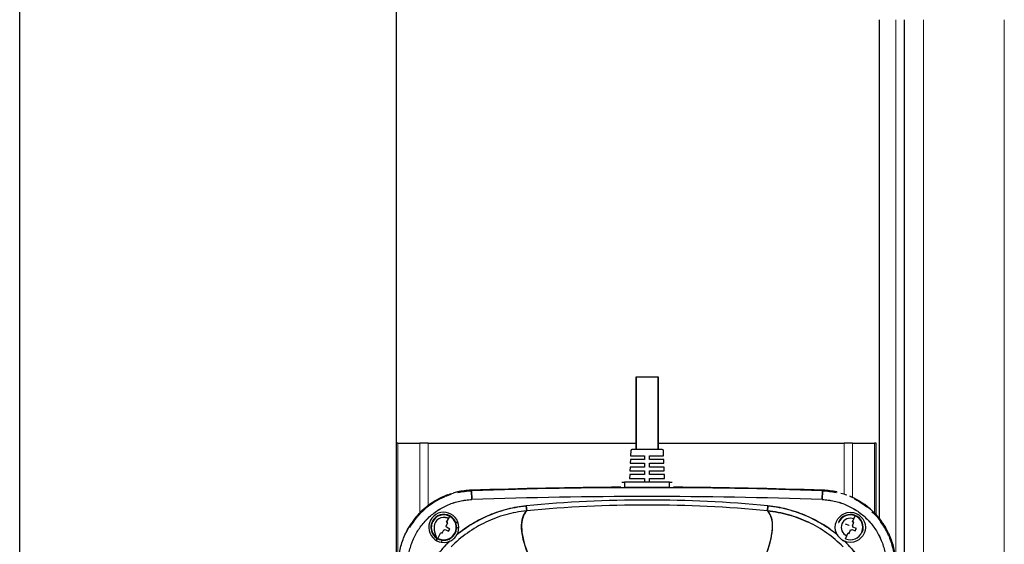
# Model space of a CAD drawing. Units: millimetres. Extents: x 0 to 13650, y 0 to 19305.
# Drawn here: x 2426 to 2819, y 10789 to 10998 of the extents above; entities that cross this region are included whole.
import ezdxf

# ---------------------------------------------------------------- set-up
doc = ezdxf.new("R2010")
doc.units = ezdxf.units.MM
doc.header["$LTSCALE"] = 65
doc.layers.add('Sichtbar (ISO)', color=7, linetype='Continuous', lineweight=25)
doc.layers.add('Tangential', color=7, linetype='Continuous', lineweight=9, true_color=0xbfbfbf)

msp = doc.modelspace()

# ---------------------------------------------------------------- linework, layer by layer
at = {"layer": 'Sichtbar (ISO)'}
for p, q in [((2426.2, 8883.81), (2426.2, 12063.81)), ((2576.2, 11913.81), (2576.2, 10768.8)), ((2768.7, 10997.64), (2768.7, 10798.99)), ((2778.7, 10997.64), (2778.7, 10727.44)), ((2671.8, 10855.47), (2680.6, 10855.47)), ((2671.8, 10855.47), (2671.8, 10826.47)), ((2671.8, 10826.47), (2671.8, 10855.47)), ((2671.8, 10855.47), (2680.6, 10855.47)), ((2680.6, 10826.47), (2680.6, 10855.47)), ((2680.6, 10855.47), (2680.6, 10826.47)), ((2576.93, 10828.97), (2576.2, 10828.97)), ((2576.93, 10828.97), (2585.66, 10828.97)), ((2588.94, 10828.97), (2585.66, 10828.97)), ((2588.94, 10828.97), (2671.8, 10828.97)), ((2669.68, 10825.99), (2669.61, 10823.97)), ((2682.22, 10826.47), (2670.18, 10826.47)), ((2682.22, 10826.47), (2670.18, 10826.47)), ((2680.6, 10828.97), (2754.78, 10828.97)), ((2682.8, 10823.97), (2682.72, 10825.99)), ((2758.05, 10828.97), (2754.78, 10828.97)), ((2758.05, 10828.97), (2766.79, 10828.97)), ((2767.51, 10828.97), (2766.79, 10828.97)), ((2767.51, 10800.39), (2767.51, 10828.97)), ((2669.55, 10822.47), (2669.49, 10820.97)), ((2675.2, 10822.47), (2669.55, 10822.47)), ((2669.61, 10823.97), (2675.2, 10823.97)), ((2675.2, 10823.97), (2675.2, 10822.47)), ((2677.2, 10822.47), (2677.2, 10823.97)), ((2677.2, 10823.97), (2682.8, 10823.97)), ((2682.86, 10822.47), (2677.2, 10822.47)), ((2682.91, 10820.97), (2682.86, 10822.47)), ((2669.43, 10819.47), (2669.38, 10817.97)), ((2669.38, 10817.97), (2675.2, 10817.97)), ((2675.2, 10819.47), (2669.43, 10819.47)), ((2669.49, 10820.97), (2675.2, 10820.97)), ((2675.2, 10820.97), (2675.2, 10819.47)), ((2675.2, 10817.97), (2675.2, 10816.47)), ((2677.2, 10819.47), (2677.2, 10820.97)), ((2677.2, 10820.97), (2682.91, 10820.97)), ((2682.97, 10819.47), (2677.2, 10819.47)), ((2677.2, 10816.47), (2677.2, 10817.97)), ((2677.2, 10817.97), (2683.03, 10817.97)), ((2683.03, 10817.97), (2682.97, 10819.47)), ((2666.2, 10813.47), (2667.2, 10813.47)), ((2685.2, 10813.47), (2667.2, 10813.47)), ((2685.2, 10813.47), (2667.2, 10813.47)), ((2667.2, 10813.47), (2667.2, 10811.47)), ((2669.32, 10816.47), (2669.26, 10814.97)), ((2669.26, 10814.97), (2675.2, 10814.97)), ((2675.2, 10816.47), (2669.32, 10816.47)), ((2675.2, 10814.97), (2675.2, 10813.47)), ((2683.09, 10816.47), (2677.2, 10816.47)), ((2677.2, 10813.47), (2677.2, 10814.97)), ((2677.2, 10814.97), (2683.14, 10814.97)), ((2683.14, 10814.97), (2683.09, 10816.47)), ((2685.2, 10813.47), (2686.2, 10813.47)), ((2685.2, 10811.47), (2685.2, 10813.47)), ((2606.28, 10810.03), (2606.08, 10810.24)), ((2606.4, 10806.54), (2606.28, 10810.03)), ((2606.28, 10810.03), (2606.4, 10806.54)), ((2665.7, 10811.44), (2665.7, 10811.23)), ((2667.2, 10811.47), (2685.2, 10811.47)), ((2686.7, 10811.23), (2686.7, 10811.44)), ((2746, 10806.54), (2746.13, 10810.03)), ((2746.13, 10810.03), (2746, 10806.54)), ((2746.32, 10810.24), (2746.13, 10810.03)), ((2628.23, 10802.04), (2628.04, 10804.02)), ((2628.04, 10804.02), (2628.23, 10802.04)), ((2724.37, 10804.02), (2724.18, 10802.04)), ((2724.18, 10802.04), (2724.37, 10804.02)), ((2590.66, 10797.9), (2590.83, 10797.82)), ((2590.83, 10797.82), (2590.66, 10797.9)), ((2596.33, 10797.57), (2597.55, 10799.85)), ((2616.09, 10799.26), (2616.09, 10799.26)), ((2626.42, 10798.46), (2626.42, 10798.46)), ((2758.11, 10797.68), (2759.09, 10800.06)), ((2594.53, 10793.12), (2595.23, 10794.42)), ((2595.76, 10794.58), (2597.06, 10793.89)), ((2596.09, 10796.03), (2596.78, 10797.32)), ((2597.55, 10794.8), (2596.25, 10795.49)), ((2600.9, 10797.36), (2600.69, 10797.36)), ((2607.38, 10797.36), (2607.38, 10797.36)), ((2745.03, 10797.36), (2745.03, 10797.36)), ((2752.44, 10797.42), (2752.61, 10797.35)), ((2755.19, 10796.85), (2756.56, 10796.29)), ((2756.77, 10796.2), (2756.56, 10796.29)), ((2756.77, 10793.07), (2757.33, 10794.43)), ((2757.85, 10794.65), (2759.21, 10794.09)), ((2758.02, 10796.11), (2758.58, 10797.48)), ((2759.6, 10795.04), (2758.24, 10795.6)), ((2767.51, 10794.15), (2767.51, 10794.15)), ((2592.31, 10790.85), (2592.31, 10790.21)), ((2592.85, 10791.09), (2594.07, 10793.36)), ((2599.58, 10793.12), (2599.74, 10793.03)), ((2599.74, 10793.03), (2599.58, 10793.12)), ((2755.32, 10790.87), (2756.3, 10793.26)), ((2761.8, 10793.58), (2761.97, 10793.51)), ((2768.7, 10792.05), (2768.7, 10792.05))]:
    msp.add_line(p, q, dxfattribs=at)
msp.add_circle((2757.2, 10795.47), 6, dxfattribs=at)
for centre, radius, start, end in [((2670.18, 10825.97), 0.5, 90, 177.7974), ((2682.22, 10825.97), 0.5, 2.2026, 90), ((2607.13, 10780.26), 30, 102.5144, 105.8504), ((2607.13, 10780.26), 30, 92.0091, 102.5143), ((2676.2, 8811.47), 2000, 90.3008, 92.00926), ((2676.2, 8811.47), 1999.79, 87.99621, 92.00379), ((2676.2, 8811.47), 2000, 87.99074, 89.6992), ((2745.27, 10780.26), 30, 77.4857, 87.9909), ((2607.13, 10780.26), 30, 110.5066, 112.9152), ((2676.2, 8811.47), 1996.29, 87.99621, 92.00379), ((2676.2, 8811.47), 1996.29, 87.99621, 92.00379), ((2676.2, 10304.47), 501.87, 84.4928, 95.5072), ((2676.2, 10304.47), 501.87, 84.4928, 95.5072), ((2676.2, 10304.47), 499.87, 84.4928, 95.5072), ((2676.2, 10304.47), 499.87, 84.4929, 95.5071), ((2595.2, 10795.47), 6, 330.5203, 293.0062), ((2595.2, 10795.47), 5.15, 151.7859, 331.7859), ((2595.2, 10795.47), 4.97, 151.7859, 331.7859), ((2595.2, 10795.47), 5.15, 331.7859, 151.7859), ((2595.2, 10795.47), 4.97, 331.7859, 151.7859), ((2595.2, 10795.47), 3.91, 80.6564, 187.6262), ((2595.2, 10795.47), 4.97, 241.7859, 61.7859), ((2757.2, 10795.47), 5.15, 337.6867, 157.6867), ((2757.2, 10795.47), 4.97, 337.6867, 157.6867), ((2757.2, 10795.47), 3.6, 67.6867, 247.6867), ((2757.2, 10795.47), 4.97, 247.6867, 67.6867), ((2595.2, 10795.47), 1.05, 271.284, 302.2877), ((2595.2, 10795.47), 1.05, 1.284, 32.2877), ((2757.2, 10795.47), 1.05, 277.1848, 308.1886), ((2757.2, 10795.47), 1.05, 7.1848, 38.1886), ((2607.13, 10780.26), 30, 154.67, 154.6715), ((2745.27, 10780.26), 30, 25.3285, 25.33)]:
    msp.add_arc(centre, radius, start, end, dxfattribs=at)
for centre, major_axis, ratio, start_param, end_param in [((2593.73, 10792.72), (10.89, -5.84), 0.446198, 1.529093, 1.570796), ((2592.45, 10796.94), (-5.84, -10.89), 0.446198, 1.529093, 1.6125), ((2632.01, 10754.05), (-33.65, -35.09), 0.982407, 4.344631, 4.520488), ((2720.4, 10754.05), (33.65, -35.09), 0.982407, 1.762697, 1.938555), ((2756.02, 10792.58), (11.43, -4.69), 0.446198, 1.529093, 1.570796), ((2754.31, 10796.65), (-4.69, -11.43), 0.446198, 1.529093, 1.6125), ((2596.68, 10798.22), (-10.89, 5.84), 0.446198, 1.570796, 1.6125), ((2632.02, 10753.97), (-32.77, -35.97), 0.982795, 4.494414, 4.669283), ((2720.38, 10753.97), (32.77, -35.97), 0.982795, 1.613902, 1.788771), ((2758.39, 10798.36), (-11.43, 4.69), 0.446198, 1.570796, 1.6125)]:
    msp.add_ellipse(centre, major_axis=major_axis, ratio=ratio, start_param=start_param, end_param=end_param, dxfattribs=at)
for points, knots in [([(2600.63, 10809.54), (2600.63, 10809.54), (2600.64, 10809.55), (2600.64, 10809.55), (2602.43, 10809.94), (2604.24, 10810.17), (2606.08, 10810.24)], [0.8747889, 0.8747889, 0.8747889, 0.8747889, 0.875, 0.875, 0.875, 1, 1, 1, 1]), ([(2746.32, 10810.24), (2748.16, 10810.17), (2749.98, 10809.94), (2751.76, 10809.55), (2751.77, 10809.55), (2751.77, 10809.54), (2751.77, 10809.54)], [0, 0, 0, 0, 0.125, 0.125, 0.125, 0.1252111, 0.1252111, 0.1252111, 0.1252111]), ([(2595.45, 10807.89), (2592.06, 10806.46), (2588.94, 10804.38), (2586.37, 10801.91), (2583.8, 10799.45), (2581.6, 10796.43), (2580.02, 10793.1)], [0.25, 0.25, 0.25, 0.25, 0.5, 0.5, 0.5, 0.75, 0.75, 0.75, 0.75]), ([(2580.91, 10782.11), (2580.97, 10782.92), (2581.07, 10783.72), (2581.34, 10785.3), (2581.51, 10786.09), (2581.92, 10787.63), (2582.17, 10788.4), (2582.58, 10789.53), (2582.73, 10789.91), (2582.96, 10790.47), (2583.04, 10790.66), (2583.21, 10791.03), (2583.29, 10791.21), (2583.72, 10792.12), (2584.1, 10792.83), (2584.92, 10794.22), (2585.35, 10794.89), (2586.29, 10796.19), (2586.79, 10796.82), (2587.45, 10797.58), (2587.58, 10797.73), (2587.86, 10798.03), (2588, 10798.18), (2588.41, 10798.62), (2588.7, 10798.91), (2589.57, 10799.74), (2590.18, 10800.27), (2591.43, 10801.27), (2592.08, 10801.74), (2593.42, 10802.62), (2594.11, 10803.04), (2595, 10803.51), (2595.18, 10803.61), (2595.54, 10803.79), (2595.73, 10803.88), (2596.27, 10804.14), (2596.64, 10804.31), (2597.75, 10804.78), (2598.5, 10805.05), (2600.03, 10805.54), (2600.8, 10805.75), (2601.98, 10806.01), (2602.37, 10806.09), (2602.97, 10806.19), (2603.17, 10806.23), (2603.57, 10806.29), (2603.77, 10806.32), (2604.78, 10806.44), (2605.59, 10806.51), (2606.4, 10806.54)], [0, 0, 0, 0, 0.00240197, 0.00240197, 0.00480394, 0.00480394, 0.00720591, 0.00720591, 0.00840689, 0.00840689, 0.00900738, 0.00900738, 0.00960787, 0.00960787, 0.01200984, 0.01200984, 0.01441181, 0.01441181, 0.01681378, 0.01681378, 0.01741427, 0.01741427, 0.01801476, 0.01801476, 0.01921575, 0.01921575, 0.02161772, 0.02161772, 0.02401969, 0.02401969, 0.02642165, 0.02642165, 0.02702215, 0.02702215, 0.02762264, 0.02762264, 0.02882362, 0.02882362, 0.03122559, 0.03122559, 0.03362756, 0.03362756, 0.03482854, 0.03482854, 0.03542904, 0.03542904, 0.03602953, 0.03602953, 0.0384315, 0.0384315, 0.0384315, 0.0384315]), ([(2580.91, 10782.11), (2580.97, 10782.92), (2581.07, 10783.72), (2581.21, 10784.51), (2581.34, 10785.3), (2581.51, 10786.09), (2581.72, 10786.86), (2581.93, 10787.64), (2582.17, 10788.4), (2582.44, 10789.16), (2582.72, 10789.92), (2583.03, 10790.66), (2583.38, 10791.39), (2583.72, 10792.12), (2584.1, 10792.83), (2584.51, 10793.52), (2584.92, 10794.22), (2585.35, 10794.89), (2585.82, 10795.54), (2586.29, 10796.19), (2586.79, 10796.82), (2587.32, 10797.43), (2587.85, 10798.04), (2588.41, 10798.62), (2588.99, 10799.18), (2589.57, 10799.74), (2590.18, 10800.27), (2590.8, 10800.77), (2591.43, 10801.27), (2592.08, 10801.74), (2592.75, 10802.18), (2593.42, 10802.63), (2594.11, 10803.04), (2594.83, 10803.42), (2595.54, 10803.8), (2596.27, 10804.15), (2597.01, 10804.46), (2597.75, 10804.78), (2598.5, 10805.05), (2599.27, 10805.3), (2600.03, 10805.54), (2600.8, 10805.75), (2601.59, 10805.93), (2602.38, 10806.1), (2603.17, 10806.24), (2603.98, 10806.34), (2604.78, 10806.44), (2605.59, 10806.51), (2606.4, 10806.54)], [0, 0, 0, 0, 0.0625, 0.0625, 0.0625, 0.125, 0.125, 0.125, 0.1875, 0.1875, 0.1875, 0.25, 0.25, 0.25, 0.3125, 0.3125, 0.3125, 0.375, 0.375, 0.375, 0.4375, 0.4375, 0.4375, 0.5, 0.5, 0.5, 0.5625, 0.5625, 0.5625, 0.625, 0.625, 0.625, 0.6875, 0.6875, 0.6875, 0.75, 0.75, 0.75, 0.8125, 0.8125, 0.8125, 0.875, 0.875, 0.875, 0.9375, 0.9375, 0.9375, 1, 1, 1, 1]), ([(2598.2, 10808.63), (2597.34, 10808.36), (2596.49, 10808.04), (2595.23, 10807.51), (2594.81, 10807.32), (2594.19, 10807.03), (2593.99, 10806.93), (2593.58, 10806.72), (2593.38, 10806.61), (2592.36, 10806.07), (2591.58, 10805.6), (2590.06, 10804.6), (2589.33, 10804.07), (2587.91, 10802.94), (2587.23, 10802.34), (2586.24, 10801.39), (2585.92, 10801.07), (2585.44, 10800.57), (2585.29, 10800.4), (2584.98, 10800.06), (2584.83, 10799.89), (2584.08, 10799.03), (2583.51, 10798.32), (2582.45, 10796.84), (2581.96, 10796.09), (2581.5, 10795.3), (2581.5, 10795.3), (2581.5, 10795.3)], [-0.03122559, -0.03122559, -0.03122559, -0.03122559, -0.02882362, -0.02882362, -0.02762264, -0.02762264, -0.02702215, -0.02702215, -0.02642165, -0.02642165, -0.02401969, -0.02401969, -0.02161772, -0.02161772, -0.01921575, -0.01921575, -0.01801476, -0.01801476, -0.01741427, -0.01741427, -0.01681378, -0.01681378, -0.01441181, -0.01441181, -0.01200984, -0.01200984, -0.01200984, -0.01200984, -0.01200984, -0.01200984]), ([(2590.62, 10805.3), (2590.62, 10805.3), (2590.63, 10805.31), (2590.63, 10805.31), (2592.16, 10806.32), (2593.76, 10807.18), (2595.45, 10807.89), (2595.45, 10807.89), (2595.45, 10807.89), (2595.45, 10807.89)], [0.6246307, 0.6246307, 0.6246307, 0.6246307, 0.625, 0.625, 0.625, 0.75, 0.75, 0.75, 0.750137, 0.750137, 0.750137, 0.750137]), ([(2746, 10806.54), (2746.82, 10806.51), (2747.62, 10806.44), (2748.63, 10806.32), (2748.83, 10806.29), (2749.23, 10806.23), (2749.43, 10806.19), (2750.03, 10806.09), (2750.42, 10806.01), (2751.6, 10805.75), (2752.38, 10805.54), (2753.9, 10805.05), (2754.65, 10804.78), (2755.76, 10804.31), (2756.13, 10804.14), (2756.68, 10803.88), (2756.86, 10803.79), (2757.22, 10803.61), (2757.4, 10803.51), (2758.29, 10803.04), (2758.99, 10802.62), (2760.33, 10801.74), (2760.98, 10801.27), (2762.23, 10800.27), (2762.83, 10799.74), (2763.7, 10798.91), (2763.99, 10798.62), (2764.41, 10798.18), (2764.55, 10798.03), (2764.82, 10797.73), (2764.95, 10797.58), (2765.62, 10796.82), (2766.11, 10796.19), (2767.05, 10794.89), (2767.49, 10794.22), (2768.3, 10792.83), (2768.68, 10792.12), (2769.11, 10791.21), (2769.2, 10791.03), (2769.36, 10790.66), (2769.44, 10790.47), (2769.68, 10789.91), (2769.82, 10789.53), (2770.24, 10788.4), (2770.48, 10787.63), (2770.89, 10786.09), (2771.06, 10785.3), (2771.33, 10783.72), (2771.43, 10782.92), (2771.49, 10782.11)], [-0.0384315, -0.0384315, -0.0384315, -0.0384315, -0.03602953, -0.03602953, -0.03542904, -0.03542904, -0.03482854, -0.03482854, -0.03362756, -0.03362756, -0.03122559, -0.03122559, -0.02882362, -0.02882362, -0.02762264, -0.02762264, -0.02702215, -0.02702215, -0.02642165, -0.02642165, -0.02401969, -0.02401969, -0.02161772, -0.02161772, -0.01921575, -0.01921575, -0.01801476, -0.01801476, -0.01741427, -0.01741427, -0.01681378, -0.01681378, -0.01441181, -0.01441181, -0.01200984, -0.01200984, -0.00960787, -0.00960787, -0.00900738, -0.00900738, -0.00840689, -0.00840689, -0.00720591, -0.00720591, -0.00480394, -0.00480394, -0.00240197, -0.00240197, 0, 0, 0, 0]), ([(2746, 10806.54), (2746.81, 10806.51), (2747.62, 10806.44), (2748.43, 10806.34), (2749.23, 10806.24), (2750.03, 10806.1), (2750.81, 10805.93), (2751.6, 10805.75), (2752.37, 10805.54), (2753.14, 10805.3), (2753.9, 10805.05), (2754.65, 10804.78), (2755.4, 10804.46), (2756.14, 10804.15), (2756.87, 10803.8), (2757.58, 10803.42), (2758.29, 10803.04), (2758.98, 10802.63), (2759.66, 10802.18), (2760.33, 10801.74), (2760.97, 10801.27), (2761.6, 10800.77), (2762.23, 10800.27), (2762.83, 10799.74), (2763.42, 10799.18), (2764, 10798.62), (2764.56, 10798.04), (2765.08, 10797.43), (2765.61, 10796.82), (2766.11, 10796.19), (2766.58, 10795.54), (2767.05, 10794.89), (2767.49, 10794.22), (2767.9, 10793.52), (2768.3, 10792.83), (2768.68, 10792.12), (2769.03, 10791.39), (2769.37, 10790.66), (2769.68, 10789.92), (2769.96, 10789.16), (2770.24, 10788.4), (2770.48, 10787.64), (2770.68, 10786.86), (2770.89, 10786.09), (2771.06, 10785.3), (2771.2, 10784.51), (2771.33, 10783.72), (2771.43, 10782.92), (2771.49, 10782.11)], [0, 0, 0, 0, 0.0625, 0.0625, 0.0625, 0.125, 0.125, 0.125, 0.1875, 0.1875, 0.1875, 0.25, 0.25, 0.25, 0.3125, 0.3125, 0.3125, 0.375, 0.375, 0.375, 0.4375, 0.4375, 0.4375, 0.5, 0.5, 0.5, 0.5625, 0.5625, 0.5625, 0.625, 0.625, 0.625, 0.6875, 0.6875, 0.6875, 0.75, 0.75, 0.75, 0.8125, 0.8125, 0.8125, 0.875, 0.875, 0.875, 0.9375, 0.9375, 0.9375, 1, 1, 1, 1]), ([(2756.95, 10807.89), (2756.95, 10807.89), (2756.96, 10807.89), (2756.96, 10807.89), (2758.64, 10807.18), (2760.25, 10806.32), (2761.77, 10805.31), (2761.78, 10805.31), (2761.78, 10805.3), (2761.79, 10805.3)], [0.249863, 0.249863, 0.249863, 0.249863, 0.25, 0.25, 0.25, 0.375, 0.375, 0.375, 0.3753684, 0.3753684, 0.3753684, 0.3753684]), ([(2763.78, 10803.51), (2763.78, 10803.51), (2763.78, 10803.51), (2763.07, 10804.07), (2762.34, 10804.6), (2760.82, 10805.6), (2760.04, 10806.07), (2759.07, 10806.59), (2758.91, 10806.67), (2758.75, 10806.75)], [0.021617715, 0.021617715, 0.021617715, 0.021617715, 0.021617717, 0.021617717, 0.024019686, 0.024019686, 0.026421654, 0.026421654, 0.026893113, 0.026893113, 0.026893113, 0.026893113]), ([(2582.79, 10797.79), (2582.79, 10797.79), (2582.79, 10797.79), (2582.79, 10797.79), (2583.86, 10799.27), (2585.05, 10800.65), (2586.37, 10801.91), (2586.37, 10801.91), (2586.37, 10801.91), (2586.37, 10801.91)], [0.3749434, 0.3749434, 0.3749434, 0.3749434, 0.375, 0.375, 0.375, 0.5, 0.5, 0.5, 0.5000636, 0.5000636, 0.5000636, 0.5000636]), ([(2600.43, 10792.52), (2601.35, 10793.28), (2602.3, 10794.02), (2603.28, 10794.72), (2604.49, 10795.58), (2605.73, 10796.39), (2607.01, 10797.15), (2607.65, 10797.53), (2608.31, 10797.89), (2608.97, 10798.25), (2609.13, 10798.34), (2609.3, 10798.42), (2609.46, 10798.51), (2609.63, 10798.6), (2609.8, 10798.68), (2609.97, 10798.77), (2610.3, 10798.94), (2610.64, 10799.1), (2610.97, 10799.26), (2612.32, 10799.91), (2613.69, 10800.49), (2615.07, 10801.01), (2616.46, 10801.53), (2617.86, 10801.99), (2619.29, 10802.39), (2620.71, 10802.79), (2622.15, 10803.12), (2623.61, 10803.4), (2625.06, 10803.67), (2626.54, 10803.88), (2628.04, 10804.02)], [0, 0, 0, 0, 0.119092, 0.119092, 0.119092, 0.26591, 0.26591, 0.26591, 0.339319, 0.339319, 0.339319, 0.357671, 0.357671, 0.357671, 0.376024, 0.376024, 0.376024, 0.412728, 0.412728, 0.412728, 0.559546, 0.559546, 0.559546, 0.706364, 0.706364, 0.706364, 0.853182, 0.853182, 0.853182, 1, 1, 1, 1]), ([(2628.04, 10804.02), (2626.77, 10803.9), (2625.51, 10803.73), (2624.26, 10803.51), (2623.01, 10803.3), (2621.78, 10803.04), (2620.56, 10802.73), (2619.34, 10802.42), (2618.13, 10802.07), (2616.94, 10801.67), (2615.74, 10801.28), (2614.56, 10800.83), (2613.39, 10800.35), (2612.22, 10799.86), (2611.07, 10799.33), (2609.94, 10798.75), (2608.8, 10798.18), (2607.69, 10797.56), (2606.6, 10796.9), (2605.52, 10796.25), (2604.46, 10795.55), (2603.43, 10794.82), (2602.4, 10794.09), (2601.4, 10793.32), (2600.43, 10792.52)], [0, 0, 0, 0, 0.125, 0.125, 0.125, 0.25, 0.25, 0.25, 0.375, 0.375, 0.375, 0.5, 0.5, 0.5, 0.625, 0.625, 0.625, 0.75, 0.75, 0.75, 0.875, 0.875, 0.875, 1, 1, 1, 1]), ([(2628.23, 10802.04), (2626.79, 10801.9), (2625.37, 10801.7), (2623.97, 10801.43), (2622.59, 10801.17), (2621.23, 10800.86), (2619.88, 10800.48)], [0, 0, 0, 0, 0.0628751, 0.0628751, 0.0628751, 0.1249089, 0.1249089, 0.1249089, 0.1249089]), ([(2628.23, 10802.04), (2626.8, 10800.55), (2626.13, 10798.41), (2626.18, 10795.63), (2626.24, 10792.84), (2627.02, 10789.42), (2628.5, 10785.36)], [0, 0, 0, 0, 0.5, 0.5, 0.5, 0.9999999, 0.9999999, 0.9999999, 0.9999999]), ([(2628.5, 10785.36), (2627.12, 10789.15), (2626.36, 10792.37), (2626.12, 10796.69), (2626.27, 10798.13), (2626.85, 10799.96), (2627.11, 10800.52), (2627.59, 10801.27), (2627.76, 10801.51), (2628.04, 10801.84), (2628.13, 10801.94), (2628.23, 10802.04)], [0.0339977, 0.0339977, 0.0339977, 0.0339977, 0.0895573, 0.0895573, 0.1241646, 0.1241646, 0.1414682, 0.1414682, 0.1501201, 0.1501201, 0.1541093, 0.1541093, 0.1541093, 0.1541093]), ([(2723.91, 10785.36), (2725.38, 10789.42), (2726.17, 10792.84), (2726.22, 10795.63), (2726.28, 10798.41), (2725.6, 10800.55), (2724.18, 10802.04)], [0.0000001, 0.0000001, 0.0000001, 0.0000001, 0.5, 0.5, 0.5, 1, 1, 1, 1]), ([(2723.91, 10785.36), (2725.28, 10789.15), (2726.05, 10792.37), (2726.29, 10796.69), (2726.14, 10798.13), (2725.55, 10799.96), (2725.29, 10800.52), (2724.81, 10801.27), (2724.64, 10801.51), (2724.36, 10801.84), (2724.27, 10801.94), (2724.18, 10802.04)], [0.0339977, 0.0339977, 0.0339977, 0.0339977, 0.0895573, 0.0895573, 0.1241646, 0.1241646, 0.1414682, 0.1414682, 0.1501201, 0.1501201, 0.1541093, 0.1541093, 0.1541093, 0.1541093]), ([(2740.46, 10797.51), (2739.2, 10798.11), (2737.92, 10798.66), (2736.63, 10799.14), (2735.3, 10799.64), (2733.95, 10800.09), (2732.58, 10800.47), (2731.22, 10800.85), (2729.83, 10801.17), (2728.43, 10801.43), (2727.03, 10801.7), (2725.61, 10801.9), (2724.18, 10802.04)], [0.7502182, 0.7502182, 0.7502182, 0.7502182, 0.8113748, 0.8113748, 0.8113748, 0.8742499, 0.8742499, 0.8742499, 0.9371249, 0.9371249, 0.9371249, 1, 1, 1, 1]), ([(2751.98, 10792.52), (2751.01, 10793.32), (2750.01, 10794.09), (2748.98, 10794.82), (2747.95, 10795.55), (2746.89, 10796.25), (2745.8, 10796.9), (2744.72, 10797.56), (2743.6, 10798.18), (2742.47, 10798.75), (2741.33, 10799.33), (2740.18, 10799.86), (2739.01, 10800.35), (2737.84, 10800.83), (2736.66, 10801.28), (2735.47, 10801.67), (2734.27, 10802.07), (2733.07, 10802.42), (2731.84, 10802.73), (2730.62, 10803.04), (2729.39, 10803.3), (2728.14, 10803.51), (2726.89, 10803.73), (2725.63, 10803.9), (2724.37, 10804.02)], [0, 0, 0, 0, 0.125, 0.125, 0.125, 0.25, 0.25, 0.25, 0.375, 0.375, 0.375, 0.5, 0.5, 0.5, 0.625, 0.625, 0.625, 0.75, 0.75, 0.75, 0.875, 0.875, 0.875, 1, 1, 1, 1]), ([(2724.37, 10804.02), (2725.86, 10803.88), (2727.34, 10803.67), (2728.8, 10803.4), (2730.26, 10803.12), (2731.7, 10802.79), (2733.12, 10802.39), (2734.54, 10801.99), (2735.94, 10801.53), (2737.33, 10801.01), (2738.72, 10800.49), (2740.08, 10799.91), (2741.43, 10799.26), (2741.77, 10799.1), (2742.1, 10798.94), (2742.44, 10798.77), (2742.61, 10798.68), (2742.77, 10798.6), (2742.94, 10798.51), (2743.11, 10798.42), (2743.27, 10798.34), (2743.44, 10798.25), (2744.1, 10797.89), (2744.75, 10797.53), (2745.39, 10797.15), (2746.67, 10796.39), (2747.92, 10795.58), (2749.12, 10794.72), (2750.1, 10794.02), (2751.05, 10793.28), (2751.98, 10792.52)], [0, 0, 0, 0, 0.146818, 0.146818, 0.146818, 0.293636, 0.293636, 0.293636, 0.440454, 0.440454, 0.440454, 0.587272, 0.587272, 0.587272, 0.623976, 0.623976, 0.623976, 0.642329, 0.642329, 0.642329, 0.660681, 0.660681, 0.660681, 0.73409, 0.73409, 0.73409, 0.880908, 0.880908, 0.880908, 1, 1, 1, 1]), ([(2766.03, 10801.91), (2766.03, 10801.91), (2766.03, 10801.91), (2766.03, 10801.91), (2767.35, 10800.65), (2768.55, 10799.27), (2769.61, 10797.79), (2769.62, 10797.78), (2769.62, 10797.78), (2769.63, 10797.77)], [0.4998809, 0.4998809, 0.4998809, 0.4998809, 0.5, 0.5, 0.5, 0.625, 0.625, 0.625, 0.6254461, 0.6254461, 0.6254461, 0.6254461]), ([(2597.09, 10798.99), (2596.89, 10799.07), (2596.69, 10799.14), (2596.48, 10799.2), (2596.38, 10799.23), (2596.27, 10799.25), (2596.16, 10799.27), (2596.11, 10799.28), (2596.06, 10799.29), (2596, 10799.3), (2595.97, 10799.31), (2595.95, 10799.31), (2595.93, 10799.32), (2595.91, 10799.32), (2595.88, 10799.32), (2595.84, 10799.33)], [0.7524373, 0.7524373, 0.7524373, 0.7524373, 0.875, 0.875, 0.875, 0.9375, 0.9375, 0.9375, 0.96875, 0.96875, 0.96875, 0.984375, 0.984375, 0.984375, 1, 1, 1, 1]), ([(2591.32, 10794.95), (2591.36, 10794.53), (2591.42, 10794.1), (2591.53, 10793.64), (2591.64, 10793.18), (2591.77, 10792.76), (2591.91, 10792.42)], [0, 0, 0, 0, 0.001300264, 0.001300264, 0.001300264, 0.002600528, 0.002600528, 0.002600528, 0.002600528]), ([(2600.69, 10797.36), (2600.47, 10797.36), (2600.25, 10797.39), (2600.04, 10797.45), (2600.01, 10797.46), (2599.98, 10797.47), (2599.94, 10797.48)], [0, 0, 0, 0, 0.125, 0.125, 0.125, 0.1444257, 0.1444257, 0.1444257, 0.1444257]), ([(2600.34, 10795.2), (2600.48, 10795.27), (2600.62, 10795.34), (2600.76, 10795.4), (2600.9, 10795.45), (2601.05, 10795.5), (2601.2, 10795.53), (2601.2, 10795.53), (2601.2, 10795.53), (2601.2, 10795.53)], [0.623522, 0.623522, 0.623522, 0.623522, 0.75, 0.75, 0.75, 0.875, 0.875, 0.875, 0.8759883, 0.8759883, 0.8759883, 0.8759883]), ([(2774.98, 10782.38), (2774.91, 10783.3), (2774.8, 10784.2), (2774.49, 10786), (2774.3, 10786.88), (2773.83, 10788.63), (2773.56, 10789.5), (2773.09, 10790.78), (2772.93, 10791.21), (2772.66, 10791.84), (2772.57, 10792.06), (2772.38, 10792.47), (2772.29, 10792.68), (2771.8, 10793.72), (2771.37, 10794.52), (2770.45, 10796.09), (2769.95, 10796.84), (2769.42, 10797.58), (2769.42, 10797.58), (2769.42, 10797.58)], [0, 0, 0, 0, 0.00240197, 0.00240197, 0.00480394, 0.00480394, 0.00720591, 0.00720591, 0.00840689, 0.00840689, 0.00900738, 0.00900738, 0.00960787, 0.00960787, 0.01200984, 0.01200984, 0.01441181, 0.01441181, 0.01441181, 0.01441181, 0.01441181, 0.01441181]), ([(2577.23, 10782.59), (2577.37, 10784.41), (2577.67, 10786.2), (2578.14, 10787.97), (2578.61, 10789.73), (2579.24, 10791.44), (2580.02, 10793.09), (2580.02, 10793.09), (2580.02, 10793.09), (2580.02, 10793.1)], [0, 0, 0, 0, 0.125, 0.125, 0.125, 0.25, 0.25, 0.25, 0.2500732, 0.2500732, 0.2500732, 0.2500732]), ([(2582.01, 10757.5), (2582.01, 10757.5), (2582.01, 10757.51), (2582.01, 10757.52), (2582.01, 10757.53), (2582.01, 10757.54), (2582.01, 10757.56), (2582.01, 10757.58), (2582.02, 10757.6), (2582.02, 10757.63), (2582.04, 10757.81), (2582.05, 10758), (2582.07, 10758.19), (2582.11, 10758.56), (2582.15, 10758.93), (2582.2, 10759.3), (2582.29, 10760.04), (2582.4, 10760.78), (2582.52, 10761.52), (2582.77, 10762.98), (2583.08, 10764.43), (2583.45, 10765.87), (2583.82, 10767.3), (2584.26, 10768.72), (2584.75, 10770.12), (2585, 10770.82), (2585.27, 10771.52), (2585.55, 10772.21), (2585.69, 10772.56), (2585.83, 10772.9), (2585.98, 10773.25), (2586.05, 10773.42), (2586.13, 10773.59), (2586.21, 10773.76), (2586.28, 10773.93), (2586.36, 10774.1), (2586.44, 10774.27), (2587.06, 10775.64), (2587.74, 10776.97), (2588.47, 10778.26), (2589.21, 10779.55), (2589.99, 10780.81), (2590.83, 10782.03), (2591.67, 10783.25), (2592.57, 10784.44), (2593.51, 10785.59), (2593.99, 10786.16), (2594.47, 10786.73), (2594.97, 10787.28), (2595.22, 10787.56), (2595.48, 10787.84), (2595.74, 10788.11), (2595.86, 10788.25), (2595.99, 10788.38), (2596.12, 10788.52), (2596.25, 10788.66), (2596.38, 10788.79), (2596.52, 10788.92), (2596.86, 10789.27), (2597.2, 10789.61), (2597.55, 10789.95)], [0.0000033, 0.0000033, 0.0000033, 0.0000033, 0.0006902, 0.0006902, 0.0006902, 0.0016397, 0.0016397, 0.0016397, 0.0035387, 0.0035387, 0.0035387, 0.018731, 0.018731, 0.018731, 0.0491156, 0.0491156, 0.0491156, 0.1098848, 0.1098848, 0.1098848, 0.2314232, 0.2314232, 0.2314232, 0.3529616, 0.3529616, 0.3529616, 0.4137308, 0.4137308, 0.4137308, 0.4441154, 0.4441154, 0.4441154, 0.4593077, 0.4593077, 0.4593077, 0.4745, 0.4745, 0.4745, 0.5960384, 0.5960384, 0.5960384, 0.7175768, 0.7175768, 0.7175768, 0.8391152, 0.8391152, 0.8391152, 0.8998844, 0.8998844, 0.8998844, 0.930269, 0.930269, 0.930269, 0.9454613, 0.9454613, 0.9454613, 0.9606536, 0.9606536, 0.9606536, 1, 1, 1, 1]), ([(2597.55, 10789.95), (2596.44, 10788.88), (2595.38, 10787.76), (2594.37, 10786.6), (2593.36, 10785.44), (2592.41, 10784.24), (2591.52, 10783), (2590.62, 10781.76), (2589.79, 10780.49), (2589.01, 10779.18), (2588.22, 10777.86), (2587.5, 10776.51), (2586.84, 10775.13), (2586.17, 10773.74), (2585.57, 10772.32), (2585.03, 10770.89), (2584.5, 10769.45), (2584.03, 10768), (2583.62, 10766.52), (2583.22, 10765.05), (2582.88, 10763.56), (2582.61, 10762.06), (2582.34, 10760.55), (2582.14, 10759.03), (2582.01, 10757.5)], [0, 0, 0, 0, 0.125, 0.125, 0.125, 0.25, 0.25, 0.25, 0.375, 0.375, 0.375, 0.5, 0.5, 0.5, 0.625, 0.625, 0.625, 0.75, 0.75, 0.75, 0.875, 0.875, 0.875, 1, 1, 1, 1]), ([(2591.91, 10792.42), (2591.97, 10792.28), (2592.02, 10792.15), (2592.07, 10792.03), (2592.11, 10791.9), (2592.16, 10791.77), (2592.19, 10791.65), (2592.21, 10791.59), (2592.22, 10791.54), (2592.23, 10791.49)], [0, 0, 0, 0, 0.25, 0.25, 0.25, 0.5, 0.5, 0.5, 0.6024805, 0.6024805, 0.6024805, 0.6024805]), ([(2594.22, 10789.55), (2594.23, 10789.59), (2594.25, 10789.63), (2594.27, 10789.68), (2594.36, 10789.91), (2594.48, 10790.14), (2594.64, 10790.35)], [0.2121397, 0.2121397, 0.2121397, 0.2121397, 0.25, 0.25, 0.25, 0.4653912, 0.4653912, 0.4653912, 0.4653912]), ([(2598.42, 10790.4), (2598.69, 10790.58), (2598.95, 10790.77), (2599.2, 10790.99), (2599.44, 10791.21), (2599.67, 10791.45), (2599.87, 10791.7)], [0.25, 0.25, 0.25, 0.25, 0.5, 0.5, 0.5, 0.75, 0.75, 0.75, 0.75]), ([(2599.87, 10791.7), (2599.9, 10791.73), (2599.92, 10791.76), (2599.94, 10791.79), (2600.12, 10792.02), (2600.28, 10792.27), (2600.43, 10792.52)], [0.75, 0.75, 0.75, 0.75, 0.7767771, 0.7767771, 0.7767771, 1, 1, 1, 1]), ([(2751.98, 10792.52), (2752.12, 10792.27), (2752.28, 10792.02), (2752.46, 10791.79), (2752.49, 10791.76), (2752.51, 10791.73), (2752.53, 10791.7)], [0, 0, 0, 0, 0.2232251, 0.2232251, 0.2232251, 0.25, 0.25, 0.25, 0.25]), ([(2770.4, 10757.5), (2770.26, 10759.03), (2770.06, 10760.55), (2769.79, 10762.06), (2769.52, 10763.56), (2769.18, 10765.05), (2768.78, 10766.52), (2768.38, 10768), (2767.91, 10769.45), (2767.37, 10770.89), (2766.84, 10772.32), (2766.23, 10773.74), (2765.57, 10775.13), (2764.9, 10776.51), (2764.18, 10777.86), (2763.4, 10779.18), (2762.62, 10780.49), (2761.78, 10781.76), (2760.89, 10783), (2759.99, 10784.24), (2759.04, 10785.44), (2758.03, 10786.6), (2757.03, 10787.76), (2755.97, 10788.88), (2754.86, 10789.95)], [0, 0, 0, 0, 0.125, 0.125, 0.125, 0.25, 0.25, 0.25, 0.375, 0.375, 0.375, 0.5, 0.5, 0.5, 0.625, 0.625, 0.625, 0.75, 0.75, 0.75, 0.875, 0.875, 0.875, 1, 1, 1, 1]), ([(2754.86, 10789.95), (2755.21, 10789.61), (2755.55, 10789.27), (2755.89, 10788.92), (2756.02, 10788.79), (2756.15, 10788.66), (2756.28, 10788.52), (2756.41, 10788.38), (2756.54, 10788.25), (2756.67, 10788.11), (2756.93, 10787.84), (2757.18, 10787.56), (2757.43, 10787.28), (2757.93, 10786.73), (2758.42, 10786.16), (2758.89, 10785.59), (2759.84, 10784.44), (2760.73, 10783.25), (2761.57, 10782.03), (2762.41, 10780.81), (2763.2, 10779.55), (2763.93, 10778.26), (2764.66, 10776.97), (2765.34, 10775.64), (2765.97, 10774.27), (2766.05, 10774.1), (2766.12, 10773.93), (2766.2, 10773.76), (2766.27, 10773.59), (2766.35, 10773.42), (2766.42, 10773.25), (2766.57, 10772.9), (2766.72, 10772.56), (2766.86, 10772.21), (2767.14, 10771.52), (2767.4, 10770.82), (2767.65, 10770.12), (2768.15, 10768.72), (2768.58, 10767.3), (2768.96, 10765.87), (2769.33, 10764.43), (2769.64, 10762.98), (2769.89, 10761.52), (2770.01, 10760.78), (2770.12, 10760.04), (2770.21, 10759.3), (2770.25, 10758.93), (2770.29, 10758.56), (2770.33, 10758.19), (2770.35, 10758), (2770.37, 10757.81), (2770.39, 10757.63), (2770.39, 10757.6), (2770.39, 10757.58), (2770.39, 10757.56), (2770.39, 10757.54), (2770.39, 10757.53), (2770.39, 10757.52), (2770.4, 10757.51), (2770.4, 10757.5), (2770.4, 10757.5)], [0, 0, 0, 0, 0.039346, 0.039346, 0.039346, 0.054539, 0.054539, 0.054539, 0.069731, 0.069731, 0.069731, 0.100116, 0.100116, 0.100116, 0.160885, 0.160885, 0.160885, 0.282423, 0.282423, 0.282423, 0.403962, 0.403962, 0.403962, 0.5255, 0.5255, 0.5255, 0.540692, 0.540692, 0.540692, 0.555885, 0.555885, 0.555885, 0.586269, 0.586269, 0.586269, 0.647038, 0.647038, 0.647038, 0.768577, 0.768577, 0.768577, 0.890115, 0.890115, 0.890115, 0.950884, 0.950884, 0.950884, 0.981269, 0.981269, 0.981269, 0.996461, 0.996461, 0.996461, 0.99836, 0.99836, 0.99836, 0.99931, 0.99931, 0.99931, 1, 1, 1, 1]), ([(2772.38, 10793.1), (2772.38, 10793.09), (2772.38, 10793.09), (2772.39, 10793.09), (2773.17, 10791.44), (2773.79, 10789.73), (2774.26, 10787.97), (2774.73, 10786.2), (2775.04, 10784.41), (2775.18, 10782.59)], [0.7499268, 0.7499268, 0.7499268, 0.7499268, 0.75, 0.75, 0.75, 0.875, 0.875, 0.875, 1, 1, 1, 1])]:
    msp.add_open_spline(points, degree=3, knots=knots, dxfattribs=at)
for points in [[(2600.83, 10809.34), (2602.57, 10809.72), (2604.4, 10809.97), (2606.28, 10810.03)], [(2746.13, 10810.03), (2748, 10809.97), (2749.83, 10809.72), (2751.57, 10809.34)], [(2596.62, 10808.36), (2597.39, 10808.64), (2598.16, 10808.9), (2598.94, 10809.12)], [(2753.46, 10809.12), (2754.24, 10808.9), (2755.01, 10808.64), (2755.77, 10808.36)], [(2766.03, 10801.91), (2763.46, 10804.38), (2760.35, 10806.46), (2756.95, 10807.89)], [(2587.16, 10802.64), (2587.97, 10803.36), (2588.81, 10804.04), (2589.69, 10804.66)], [(2628.23, 10802.04), (2625.29, 10801.75), (2622.48, 10801.21), (2619.88, 10800.48)], [(2724.18, 10802.04), (2727.11, 10801.75), (2729.93, 10801.21), (2732.53, 10800.48)], [(2762.72, 10804.66), (2763.59, 10804.04), (2764.44, 10803.36), (2765.24, 10802.64)], [(2765.83, 10801.71), (2767.13, 10800.47), (2768.34, 10799.08), (2769.42, 10797.58)], [(2772.38, 10793.1), (2770.81, 10796.43), (2768.6, 10799.45), (2766.03, 10801.91)], [(2619.88, 10800.48), (2617.09, 10799.71), (2614.42, 10798.7), (2611.94, 10797.51)], [(2732.53, 10800.48), (2735.32, 10799.71), (2737.98, 10798.7), (2740.46, 10797.51)], [(2580.32, 10793.72), (2580.9, 10794.87), (2581.55, 10795.98), (2582.28, 10797.05)], [(2770.12, 10797.07), (2770.84, 10796), (2771.5, 10794.88), (2772.08, 10793.72)], [(2592.28, 10791.23), (2592.3, 10791.1), (2592.31, 10790.98), (2592.31, 10790.85)], [(2597.55, 10789.95), (2597.84, 10790.07), (2598.13, 10790.22), (2598.42, 10790.4)], [(2753.99, 10790.4), (2754.27, 10790.22), (2754.56, 10790.07), (2754.86, 10789.95)]]:
    msp.add_open_spline(points, degree=3, dxfattribs=at)
at = {"layer": 'Tangential'}
for p, q in [((2775.3, 10997.64), (2775.3, 10780.98)), ((2786.3, 9115.47), (2786.3, 10997.64)), ((2818.56, 10997.64), (2818.56, 9236.48)), ((2576.93, 10828.97), (2576.93, 10778.67)), ((2585.66, 10801.21), (2585.66, 10828.97)), ((2588.94, 10828.97), (2588.94, 10804.11)), ((2754.78, 10808.71), (2754.78, 10828.97)), ((2758.05, 10828.97), (2758.05, 10807.4)), ((2766.79, 10801.16), (2766.79, 10828.97)), ((2754.78, 10804.72), (2754.78, 10804.72)), ((2585.66, 10795.31), (2585.66, 10795.31)), ((2766.79, 10795.24), (2766.79, 10795.24)), ((2754.78, 10789.98), (2754.78, 10789.98))]:
    msp.add_line(p, q, dxfattribs=at)

doc.saveas('drawing.dxf')
